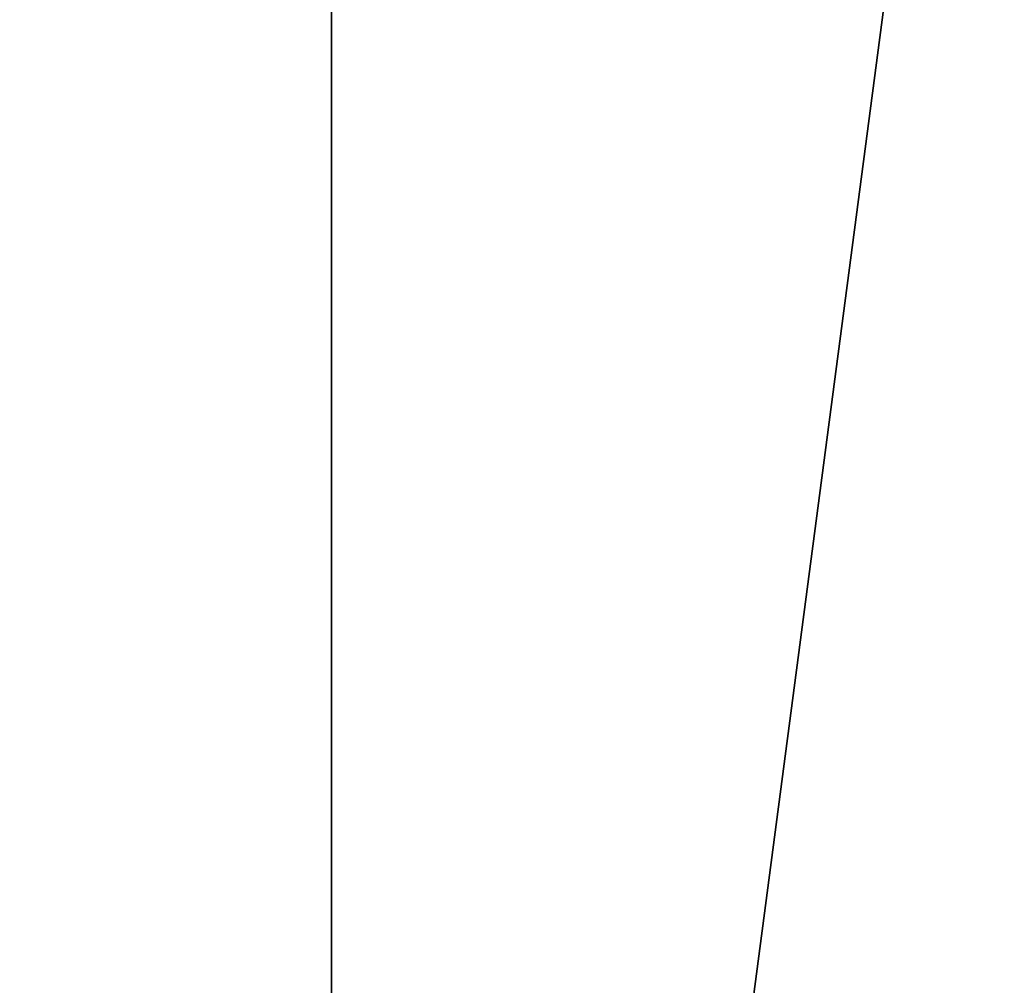
# Model space of a CAD drawing. Extents: x 0.5 to 13.6, y -0.1 to 7.5.
# Drawn here: x 11.6 to 12.3, y 5.5 to 6.2 of the extents above; entities that cross this region are included whole.
import ezdxf

# ---------------------------------------------------------------- set-up
doc = ezdxf.new("R2010")
doc.units = 0
doc.layers.get('0').update_dxf_attribs({"color": 13, "linetype": 'CONTINUOUS'})
doc.layers.get('DEFPOINTS').update_dxf_attribs({"linetype": 'CONTINUOUS'})
doc.styles.add('TAHOMA', font='tahoma.ttf')
doc.dimstyles.new('DIMSTYLE1', dxfattribs={"dimtxt": 0.119355, "dimasz": 0.059678, "dimexe": 0.059678, "dimexo": 0.059678, "dimgap": 0.011936, "dimtad": 0, "dimtih": 1, "dimtoh": 1, "dimzin": 0, "dimtxsty": 'TAHOMA', "dimcen": 0.09, "dimazin": 3, "dimtfac": 1, "dimtdec": 4, "dimtofl": 0, "dimtmove": 0, "dimatfit": 3, "dimtolj": 1, "dimtzin": 0})

# ---------------------------------------------------------------- blocks, each defined once
blk = doc.blocks.new('GROUP_1')
blk.add_arc((3.03, 1.85), 1.85, 270, 90)
mesh = blk.add_polyface()
corners = [(0.06304, 2.32882), (0.06304, 1.37118), (0, 1.85), (0.24785, 0.925), (0.24785, 2.775), (0.54185, 3.15815), (0.54185, 0.54185), (0.925, 3.45215), (0.925, 0.24785), (1.37118, 0.06304), (1.37118, 3.63696), (1.85, 0), (1.85, 3.7), (3.03, 3.7), (3.03, 0), (3.50882, 3.63696), (3.50882, 0.06304), (3.955, 0.24785), (3.955, 3.45215), (4.33815, 0.54185), (4.33815, 3.15815), (4.63215, 0.925), (4.63215, 2.775), (4.81696, 2.32882), (4.81696, 1.37118), (4.88, 1.85)]
mesh.append_faces([[corners[k] for k in face] for face in [(0, 1, 2), (24, 23, 25)]], dxfattribs={"vtx0": -1})
mesh.append_faces([[corners[k] for k in face] for face in [(1, 0, 3), (3, 5, 6), (6, 7, 8), (8, 7, 9), (9, 10, 11), (11, 13, 14), (14, 15, 16), (16, 15, 17), (17, 18, 19), (19, 20, 21), (21, 23, 24)]], dxfattribs={"vtx0": -1, "vtx1": -1})
mesh.append_faces([[corners[k] for k in face] for face in [(3, 0, 4), (3, 4, 5), (6, 5, 7), (9, 7, 10), (11, 10, 12), (11, 12, 13), (14, 13, 15), (17, 15, 18), (19, 18, 20), (21, 20, 22), (21, 22, 23)]], dxfattribs={"vtx0": -1, "vtx2": -1})
blk = doc.blocks.new('*D14')
at = {"color": 0}
for p, q in [((8.75734, 5.1494), (8.75734, 7.50133)), ((13.63734, 5.1494), (13.63734, 7.50133)), ((8.81702, 7.44165), (10.96394, 7.44165)), ((13.57766, 7.44165), (11.43074, 7.44165))]:
    blk.add_line(p, q, dxfattribs=at)
for points in [[(8.81702, 7.4516), (8.81702, 7.43171), (8.75734, 7.44165)], [(13.57766, 7.43171), (13.57766, 7.4516), (13.63734, 7.44165)]]:
    blk.add_solid(points, dxfattribs=at)
at = {"layer": 'DEFPOINTS', "color": 0}
for p in [(13.63734, 7.44165), (8.75734, 5.08973), (13.63734, 5.08973)]:
    blk.add_point(p, dxfattribs=at)
at = {"color": 0, "insert": (11.19734, 7.44165), "char_height": 0.119355, "attachment_point": 5, "style": 'TAHOMA'}
blk.add_mtext('\\A1;4.88m', dxfattribs=at)

msp = doc.modelspace()

# ---------------------------------------------------------------- block references
msp.add_blockref('GROUP_1', (8.75734, 3.23973))

# ---------------------------------------------------------------- dimensions: what is measured, and where the dimension line sits
at = {"color": 250}
dim = msp.add_linear_dim(base=(13.63734, 7.44165), p1=(8.75734, 5.08973), p2=(13.63734, 5.08973), dimstyle='DIMSTYLE1', override={"dimpost": 'm'}, dxfattribs=at)
dim.commit()
dim.dimension.update_dxf_attribs({"geometry": '*D14', "text_midpoint": (11.19734, 7.44165)})

doc.saveas('drawing.dxf')
